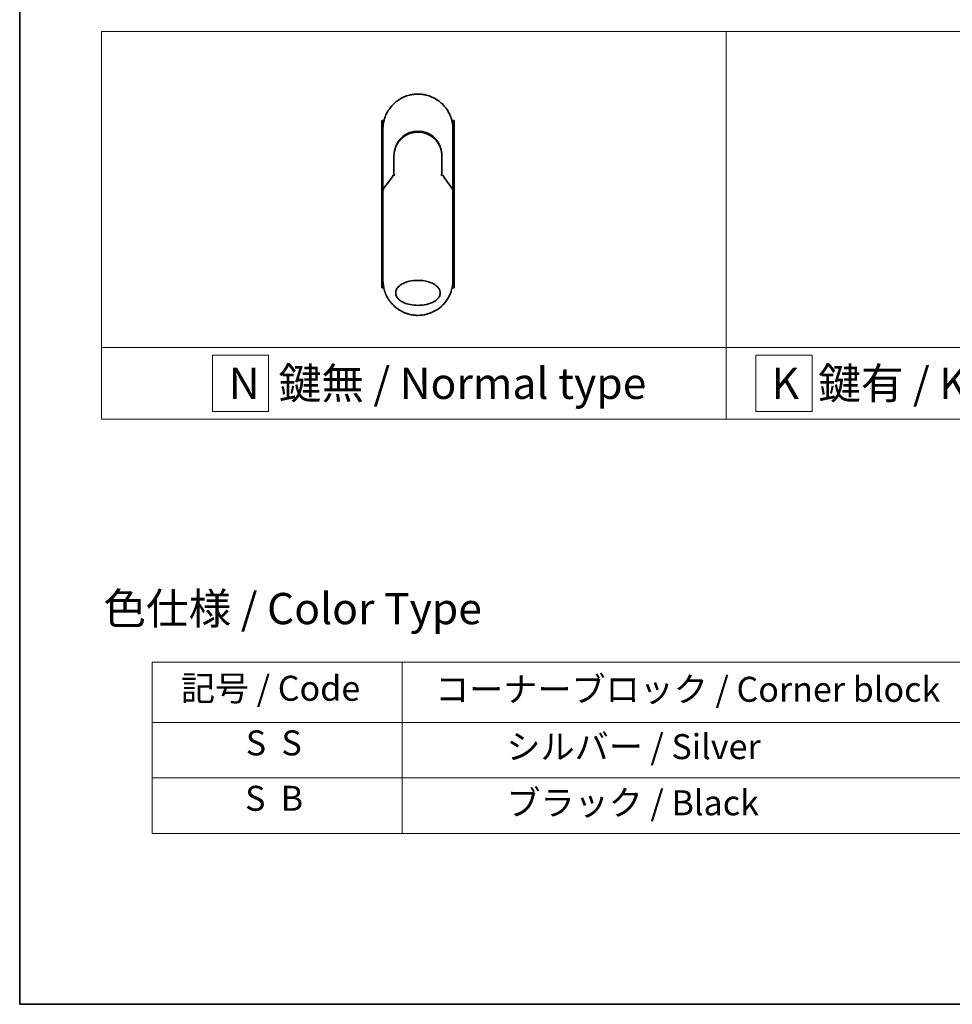
# Model space of a CAD drawing. Units: millimetres. Extents: x -2094 to 4212, y 7 to 1418.
# Drawn here: x -2094 to -1721, y 7 to 401 of the extents above; entities that cross this region are included whole.
import ezdxf

# ---------------------------------------------------------------- set-up
doc = ezdxf.new("R2010")
doc.units = ezdxf.units.MM
doc.header["$LTSCALE"] = 3
for name, color, linetype, lineweight in [('Border (ISO)', 7, 'Continuous', 35), ('Sketch Geometry (ISO)', 7, 'Continuous', 18), ('Symbol (ISO)', 7, 'Continuous', 18), ('Visible (ISO)', 7, 'Continuous', 35)]:
    doc.layers.add(name, color=color, linetype=linetype, lineweight=lineweight)
doc.styles.add('Note Text (TK)', font='MS PGothic.ttf')
doc.styles.add('Note Text (TK2)', font='MS PGothic.ttf')

# ---------------------------------------------------------------- blocks, each defined once
blk = doc.blocks.new('Borders tk図枠')
at = {"layer": 'Border (ISO)'}
for p, q in [((14.5, 289), (14.5, 8)), ((14.5, 8), (405.5, 8))]:
    blk.add_line(p, q, dxfattribs=at)
blk = doc.blocks.new('Table1')
at = {"layer": 'Symbol (ISO)'}
for p, q in [((25.112, 35.371), (192.243, 35.371)), ((25.112, 35.371), (25.112, 30.538)), ((45.112, 35.371), (45.112, 30.538)), ((25.112, 30.538), (192.243, 30.538)), ((25.112, 30.538), (25.112, 21.673)), ((45.112, 30.538), (45.112, 21.673)), ((25.112, 26.106), (192.243, 26.106)), ((25.112, 21.673), (192.243, 21.673))]:
    blk.add_line(p, q, dxfattribs=at)
at = {"layer": 'Symbol (ISO)', "color": 7, "char_height": 2, "attachment_point": 7, "style": 'Note Text (TK2)'}
for s, insert in [('記号 / Code', (27.403, 31.657)), ('コーナーブロック / Corner block', (47.739, 31.575)), ('S  S', (32.59, 27.287)), ('            シルバー / Silver', (46.112, 26.989)), ('S  B', (32.537, 22.854)), ('            ブラック / Black', (46.112, 22.497))]:
    blk.add_mtext(s, dxfattribs=dict(at, insert=insert))

msp = doc.modelspace()

# ---------------------------------------------------------------- linework, layer by layer
at = {"layer": 'Sketch Geometry (ISO)'}
for p, q in [((-2061.5278, 396.3662), (-1811.5278, 396.3662)), ((-2061.5278, 269.9406), (-2061.5278, 396.3662)), ((-1811.5278, 396.3662), (-1811.5278, 269.9406)), ((-1811.5278, 396.3662), (-1561.5278, 396.3662)), ((-1811.5278, 269.9406), (-1811.5278, 396.3662)), ((-1811.5278, 269.9406), (-2061.5278, 269.9406)), ((-2061.5278, 269.9406), (-1811.5278, 269.9406)), ((-2061.5278, 241.3662), (-2061.5278, 269.9406)), ((-1561.5278, 269.9406), (-1811.5278, 269.9406)), ((-1811.5278, 269.9406), (-1811.5278, 241.3662)), ((-1811.5278, 269.9406), (-1561.5278, 269.9406)), ((-1811.5278, 241.3662), (-1811.5278, 269.9406)), ((-1994.6216, 266.9034), (-2017.1216, 266.9034)), ((-2017.1216, 266.9034), (-2017.1216, 244.4034)), ((-1994.6216, 244.4034), (-1994.6216, 266.9034)), ((-1777.1444, 266.9034), (-1799.6444, 266.9034)), ((-1799.6444, 266.9034), (-1799.6444, 244.4034)), ((-1777.1444, 244.4034), (-1777.1444, 266.9034)), ((-2017.1216, 244.4034), (-1994.6216, 244.4034)), ((-1799.6444, 244.4034), (-1777.1444, 244.4034)), ((-1811.5278, 241.3662), (-2061.5278, 241.3662)), ((-1561.5278, 241.3662), (-1811.5278, 241.3662))]:
    msp.add_line(p, q, dxfattribs=at)
at = {"layer": 'Visible (ISO)'}
for p, q in [((-1948.4194, 360.8433), (-1949.3639, 360.8433)), ((-1949.3639, 360.8433), (-1949.3639, 293.8433)), ((-1920.3639, 360.8433), (-1921.3085, 360.8433)), ((-1920.3639, 360.8433), (-1920.3639, 293.8433)), ((-1948.8639, 335.4967), (-1948.8639, 357.3433)), ((-1920.8639, 357.3433), (-1920.8639, 335.4967)), ((-1944.4639, 346.5433), (-1944.4639, 339.0664)), ((-1925.2639, 339.0664), (-1925.2639, 346.5433)), ((-1944.9705, 338.6098), (-1944.9237, 338.7111)), ((-1924.7574, 338.6098), (-1924.8041, 338.7111)), ((-1948.8639, 332.9967), (-1948.8639, 335.4967)), ((-1945.1852, 338.1442), (-1944.9705, 338.6098)), ((-1924.7574, 338.6098), (-1924.5427, 338.1442)), ((-1920.8639, 335.4966), (-1920.8639, 332.9967)), ((-1948.8639, 296.8433), (-1948.8639, 332.9967)), ((-1920.8639, 332.9967), (-1920.8639, 296.8433)), ((-1948.5387, 293.8433), (-1949.3639, 293.8433)), ((-1920.3639, 293.8433), (-1921.1891, 293.8433))]:
    msp.add_line(p, q, dxfattribs=at)
for centre, radius, start, end in [((-1934.8639, 347.0433), 9.5, 10.063219, 169.936796), ((-1921.3639, 335.4967), 0.5, 359.993698, 0)]:
    msp.add_arc(centre, radius, start, end, dxfattribs=at)
for centre, major_axis, ratio, start_param, end_param in [((-1945.3792, 338.9296), (-0.116, -0.5099), 0.96434407, 1.35500913, 1.78515998), ((-1924.3539, 338.9287), (0.1115, -0.5081), 0.95918878, 4.50489255, 4.9373387), ((-1943.4466, 332.9972), (-5.4174, -0.0031), 0.95301962, 6.24562866, 6.28268389), ((-1926.2813, 332.9972), (5.4174, -0.0029), 0.95301971, 0.00045671, 0.03751213)]:
    msp.add_ellipse(centre, major_axis=major_axis, ratio=ratio, start_param=start_param, end_param=end_param, dxfattribs=at)
for points, knots in [([(-1942.0309, 369.3697), (-1941.6732, 369.5828), (-1941.3004, 369.7828), (-1940.9305, 369.9606), (-1940.7618, 370.0417), (-1940.5913, 370.1196), (-1940.4191, 370.194)], [22.02595284, 22.02595284, 22.02595284, 22.02595284, 23.58475347, 23.58475347, 23.58475347, 24.29566025, 24.29566025, 24.29566025, 24.29566025]), ([(-1938.3688, 370.8975), (-1938.3501, 370.9023), (-1938.3313, 370.9072), (-1938.3126, 370.9119), (-1938.1882, 370.9435), (-1938.0634, 370.9734), (-1937.9384, 371.0015), (-1937.4957, 371.1012), (-1937.0474, 371.1794), (-1936.5963, 371.2357), (-1936.4466, 371.2544), (-1936.2966, 371.2706), (-1936.1463, 371.2845), (-1936.1083, 371.288), (-1936.0702, 371.2913), (-1936.032, 371.2945), (-1936.031, 371.2946), (-1936.0299, 371.2947), (-1936.0289, 371.2948)], [26.939101, 26.939101, 26.939101, 26.939101, 27.01163861, 27.01163861, 27.01163861, 27.49291759, 27.49291759, 27.49291759, 29.19789782, 29.19789782, 29.19789782, 29.76367886, 29.76367886, 29.76367886, 29.90694609, 29.90694609, 29.90694609, 29.91090222, 29.91090222, 29.91090222, 29.91090222]), ([(-1933.7251, 371.2969), (-1933.7181, 371.2964), (-1933.711, 371.2958), (-1933.704, 371.2952), (-1933.4863, 371.2771), (-1933.2697, 371.2539), (-1933.0535, 371.2257), (-1932.6027, 371.1669), (-1932.1549, 371.0862), (-1931.7128, 370.9841), (-1931.616, 370.9617), (-1931.5193, 370.9383), (-1931.4228, 370.9138), (-1931.4107, 370.9108), (-1931.3986, 370.9077), (-1931.3865, 370.9046)], [1.41962643, 1.41962643, 1.41962643, 1.41962643, 1.44610831, 1.44610831, 1.44610831, 2.26372938, 2.26372938, 2.26372938, 3.96867956, 3.96867956, 3.96867956, 4.34189149, 4.34189149, 4.34189149, 4.38876517, 4.38876517, 4.38876517, 4.38876517]), ([(-1931.3865, 370.9046), (-1929.9377, 370.5331), (-1928.5332, 369.9191), (-1926.0366, 368.3096), (-1924.9102, 367.2985), (-1923.8209, 365.9524), (-1923.6662, 365.7502), (-1923.5172, 365.544)], [0, 0, 0, 0, 0.449059576, 0.449059576, 0.89360606, 0.89360606, 0.970172348, 0.970172348, 0.970172348, 0.970172348]), ([(-1948.8639, 357.3433), (-1948.8639, 357.4309), (-1948.8631, 357.5284), (-1948.861, 357.632), (-1948.8588, 357.7385), (-1948.8552, 357.8516), (-1948.85, 357.9669), (-1948.849, 357.9911), (-1948.8478, 358.0155), (-1948.8466, 358.0399), (-1948.8416, 358.1401), (-1948.8353, 358.2442), (-1948.8275, 358.352), (-1948.8174, 358.4922), (-1948.8047, 358.6386), (-1948.7889, 358.7904), (-1948.7725, 358.9491), (-1948.7526, 359.1136), (-1948.7289, 359.2832), (-1948.7041, 359.4606), (-1948.675, 359.6435), (-1948.6412, 359.8308), (-1948.6057, 360.0273), (-1948.565, 360.2287), (-1948.5186, 360.4335), (-1948.4698, 360.6494), (-1948.4146, 360.8692), (-1948.3529, 361.0913), (-1948.3317, 361.1675), (-1948.3098, 361.244), (-1948.2871, 361.3207), (-1948.2396, 361.4808), (-1948.1887, 361.6422), (-1948.1341, 361.8046), (-1948.0483, 362.0597), (-1947.9535, 362.3173), (-1947.8493, 362.5759), (-1947.738, 362.8521), (-1947.6159, 363.1296), (-1947.4828, 363.4067), (-1947.3397, 363.7045), (-1947.1838, 364.0018), (-1947.0151, 364.2966), (-1946.8325, 364.6158), (-1946.6348, 364.932), (-1946.4225, 365.2426), (-1946.2399, 365.5099), (-1946.0464, 365.773), (-1945.8428, 366.0304), (-1945.8096, 366.0723), (-1945.7762, 366.1141), (-1945.7424, 366.1557)], [0, 0, 0, 0, 0.78612134, 0.78612134, 0.78612134, 1.59513432, 1.59513432, 1.59513432, 1.76530735, 1.76530735, 1.76530735, 2.46350599, 2.46350599, 2.46350599, 3.37151496, 3.37151496, 3.37151496, 4.32055499, 4.32055499, 4.32055499, 5.31377207, 5.31377207, 5.31377207, 6.35594497, 6.35594497, 6.35594497, 7.45388838, 7.45388838, 7.45388838, 7.8304627, 7.8304627, 7.8304627, 8.61660667, 8.61660667, 8.61660667, 9.85113484, 9.85113484, 9.85113484, 11.16933676, 11.16933676, 11.16933676, 12.58630093, 12.58630093, 12.58630093, 14.12078117, 14.12078117, 14.12078117, 15.44116583, 15.44116583, 15.44116583, 15.65600943, 15.65600943, 15.65600943, 15.65600943]), ([(-1923.5172, 365.544), (-1923.4457, 365.4451), (-1923.3757, 365.3456), (-1923.3073, 365.2455), (-1923.1362, 364.9953), (-1922.9746, 364.7415), (-1922.8223, 364.4846), (-1922.7857, 364.4229), (-1922.7496, 364.3611), (-1922.7142, 364.2992), (-1922.5454, 364.0044), (-1922.3894, 363.707), (-1922.2461, 363.4089), (-1922.113, 363.1319), (-1921.9908, 362.8543), (-1921.8794, 362.5779), (-1921.8111, 362.4085), (-1921.7468, 362.2396), (-1921.6865, 362.0714), (-1921.6547, 361.983), (-1921.624, 361.8946), (-1921.5944, 361.8063), (-1921.5138, 361.5668), (-1921.4408, 361.3283), (-1921.3754, 361.0927), (-1921.3135, 360.8703), (-1921.2583, 360.6504), (-1921.2095, 360.4348), (-1921.1631, 360.2295), (-1921.1223, 360.0281), (-1921.0869, 359.8318), (-1921.0689, 359.7324), (-1921.0523, 359.6344), (-1921.037, 359.5379), (-1921.0235, 359.4525), (-1921.0108, 359.3678), (-1920.9991, 359.2839), (-1920.9755, 359.1153), (-1920.9556, 358.9504), (-1920.939, 358.791), (-1920.9232, 358.6392), (-1920.9105, 358.4925), (-1920.9003, 358.3524), (-1920.8906, 358.2173), (-1920.8832, 358.0884), (-1920.8778, 357.9671), (-1920.8766, 357.939), (-1920.8754, 357.9114), (-1920.8744, 357.8841), (-1920.871, 357.797), (-1920.8686, 357.7128), (-1920.8669, 357.6321), (-1920.8648, 357.5297), (-1920.8639, 357.433), (-1920.8639, 357.3433)], [16.83834863, 16.83834863, 16.83834863, 16.83834863, 17.33646712, 17.33646712, 17.33646712, 18.58091254, 18.58091254, 18.58091254, 18.87978885, 18.87978885, 18.87978885, 20.30200287, 20.30200287, 20.30200287, 21.62401224, 21.62401224, 21.62401224, 22.43409033, 22.43409033, 22.43409033, 22.86010721, 22.86010721, 22.86010721, 24.01660723, 24.01660723, 24.01660723, 25.10882865, 25.10882865, 25.10882865, 26.14814719, 26.14814719, 26.14814719, 26.67397168, 26.67397168, 26.67397168, 27.13913394, 27.13913394, 27.13913394, 28.07432454, 28.07432454, 28.07432454, 28.96434248, 28.96434248, 28.96434248, 29.82246658, 29.82246658, 29.82246658, 30.02097313, 30.02097313, 30.02097313, 30.65570657, 30.65570657, 30.65570657, 31.46045361, 31.46045361, 31.46045361, 31.46045361]), ([(-1940.2519, 354.489), (-1940.2963, 354.4588), (-1940.3413, 354.4276), (-1940.3879, 354.3948), (-1940.4053, 354.3825), (-1940.423, 354.37), (-1940.441, 354.3572), (-1940.6441, 354.2122), (-1940.8412, 354.0594), (-1941.0291, 353.902), (-1941.0819, 353.8578), (-1941.1376, 353.8102), (-1941.1939, 353.7608), (-1941.3267, 353.6443), (-1941.4625, 353.5178), (-1941.5756, 353.4072), (-1941.6399, 353.3443), (-1941.703, 353.2809), (-1941.765, 353.2168)], [7.68575987, 7.68575987, 7.68575987, 7.68575987, 7.92802985, 7.92802985, 7.92802985, 8.01899256, 8.01899256, 8.01899256, 9.04850382, 9.04850382, 9.04850382, 9.33774118, 9.33774118, 9.33774118, 10.02031034, 10.02031034, 10.02031034, 10.40836379, 10.40836379, 10.40836379, 10.40836379]), ([(-1940.2518, 354.4888), (-1939.3919, 355.0719), (-1938.4227, 355.5199), (-1936.9343, 355.9309), (-1936.4372, 356.0269), (-1934.9227, 356.1973), (-1933.8761, 356.1467), (-1932.6164, 355.8803), (-1932.3572, 355.8141), (-1932.1014, 355.7373)], [0, 0, 0, 0, 0.312698862, 0.312698862, 0.463701919, 0.463701919, 0.770005631, 0.770005631, 0.850203972, 0.850203972, 0.850203972, 0.850203972]), ([(-1931.1517, 355.3966), (-1931.1877, 355.4117), (-1931.224, 355.4266), (-1931.2617, 355.4419), (-1931.3692, 355.4854), (-1931.4722, 355.525), (-1931.5864, 355.5665), (-1931.6455, 355.588), (-1931.7058, 355.6092), (-1931.766, 355.6297), (-1931.8773, 355.6677), (-1931.9892, 355.7035), (-1932.1014, 355.7373)], [16.18076991, 16.18076991, 16.18076991, 16.18076991, 16.35886291, 16.35886291, 16.35886291, 16.8667039, 16.8667039, 16.8667039, 17.1296164, 17.1296164, 17.1296164, 17.61583216, 17.61583216, 17.61583216, 17.61583216]), ([(-1931.1517, 355.3965), (-1930.2001, 354.9975), (-1929.3038, 354.4367), (-1927.7651, 353.0857), (-1927.1006, 352.2816), (-1926.2287, 350.7963), (-1925.9375, 350.1455), (-1925.7222, 349.4741)], [0, 0, 0, 0, 0.310163736, 0.310163736, 0.616601816, 0.616601816, 0.828390365, 0.828390365, 0.828390365, 0.828390365]), ([(-1942.4817, 352.3854), (-1942.5083, 352.3507), (-1942.5336, 352.3172), (-1942.557, 352.2858), (-1942.7021, 352.0915), (-1942.8413, 351.8895), (-1942.9728, 351.682), (-1943.1127, 351.4612), (-1943.2439, 351.2341), (-1943.3648, 351.0038), (-1943.3885, 350.9586), (-1943.411, 350.9149), (-1943.4326, 350.872), (-1943.5236, 350.692), (-1943.6008, 350.5273), (-1943.6851, 350.331), (-1943.7283, 350.2306), (-1943.7698, 350.1291), (-1943.8095, 350.0272), (-1943.8608, 349.8953), (-1943.9091, 349.7626), (-1943.9541, 349.6301), (-1943.9804, 349.5528), (-1944.0065, 349.4723), (-1944.0319, 349.3908)], [11.88016141, 11.88016141, 11.88016141, 11.88016141, 12.04837802, 12.04837802, 12.04837802, 13.09008765, 13.09008765, 13.09008765, 14.19821765, 14.19821765, 14.19821765, 14.41544285, 14.41544285, 14.41544285, 15.32750185, 15.32750185, 15.32750185, 15.79398548, 15.79398548, 15.79398548, 16.39740858, 16.39740858, 16.39740858, 16.74914714, 16.74914714, 16.74914714, 16.74914714]), ([(-1925.2639, 346.5433), (-1925.2639, 346.7817), (-1925.2729, 347.0278), (-1925.2921, 347.2778), (-1925.312, 347.5374), (-1925.3371, 347.7553), (-1925.3774, 348.0148), (-1925.4142, 348.2524), (-1925.4607, 348.4932), (-1925.5175, 348.735), (-1925.5701, 348.9593), (-1925.6467, 349.2373), (-1925.718, 349.4609), (-1925.7194, 349.4653), (-1925.7208, 349.4697), (-1925.7222, 349.4741)], [0, 0, 0, 0, 1.12660686, 1.12660686, 1.12660686, 2.29623272, 2.29623272, 2.29623272, 3.36729138, 3.36729138, 3.36729138, 4.36074666, 4.36074666, 4.36074666, 4.3803494, 4.3803494, 4.3803494, 4.3803494]), ([(-1944.4639, 339.0664), (-1944.4639, 339.0659), (-1944.453, 339.0611), (-1944.4109, 339.0444), (-1944.38, 339.0326), (-1944.3002, 339.0035), (-1944.2512, 338.9861), (-1944.1533, 338.9526), (-1944.1068, 338.937), (-1944.0579, 338.9211), (-1944.0568, 338.9208), (-1944.0558, 338.9204)], [0.000001, 0.000001, 0.000001, 0.000001, 0.0180800433, 0.0180800433, 0.0362958962, 0.0362958962, 0.0555191986, 0.0555191986, 0.0708776642, 0.0708776642, 0.071213014, 0.071213014, 0.071213014, 0.071213014]), ([(-1925.2639, 339.0664), (-1925.2639, 339.0659), (-1925.2753, 339.0608), (-1925.3193, 339.0435), (-1925.3515, 339.0313), (-1925.4268, 339.0039), (-1925.4674, 338.9894), (-1925.5522, 338.9602), (-1925.5952, 338.9457), (-1925.6505, 338.9275), (-1925.6613, 338.924), (-1925.6721, 338.9204)], [-0.0678681447, -0.0678681447, -0.0678681447, -0.0678681447, -0.049345372, -0.049345372, -0.0307080417, -0.0307080417, -0.0145235467, -0.0145235467, 0, 0, 0.0034656034, 0.0034656034, 0.0034656034, 0.0034656034]), ([(-1948.8602, 333.1879), (-1948.8539, 333.1838), (-1948.8394, 333.177), (-1948.7961, 333.1591), (-1948.7677, 333.1481), (-1948.7047, 333.1254), (-1948.6719, 333.114), (-1948.6035, 333.0911), (-1948.5685, 333.0797), (-1948.5215, 333.065), (-1948.5109, 333.0617), (-1948.5003, 333.0584)], [0.000001, 0.000001, 0.000001, 0.000001, 0.0157586431, 0.0157586431, 0.0313720019, 0.0313720019, 0.0446233728, 0.0446233728, 0.0567598081, 0.0567598081, 0.060218781, 0.060218781, 0.060218781, 0.060218781]), ([(-1921.2276, 333.0584), (-1921.2167, 333.0618), (-1921.2059, 333.0652), (-1921.1587, 333.0799), (-1921.1239, 333.0913), (-1921.0557, 333.1141), (-1921.0231, 333.1254), (-1920.9602, 333.1482), (-1920.9318, 333.1591), (-1920.8885, 333.177), (-1920.874, 333.1838), (-1920.8676, 333.1879)], [-0.0035474094, -0.0035474094, -0.0035474094, -0.0035474094, 0, 0, 0.0121110702, 0.0121110702, 0.0253283076, 0.0253283076, 0.0409550961, 0.0409550961, 0.0567261932, 0.0567261932, 0.0567261932, 0.0567261932]), ([(-1934.861, 286.8433), (-1935.8883, 286.8425), (-1936.9136, 286.9396), (-1938.883, 287.3292), (-1939.8672, 287.6337), (-1941.3772, 288.3732), (-1941.973, 288.7532), (-1942.8688, 289.5829), (-1943.2107, 290.0082), (-1943.559, 290.7221), (-1943.6459, 290.9667), (-1943.7321, 291.3633), (-1943.7525, 291.5082), (-1943.7702, 291.777), (-1943.7703, 291.8997), (-1943.7538, 292.1672), (-1943.734, 292.3107), (-1943.6501, 292.7075), (-1943.5636, 292.9522), (-1943.2194, 293.6664), (-1942.864, 294.1223), (-1941.8958, 294.9871), (-1941.3105, 295.35), (-1939.7572, 296.1003), (-1938.6458, 296.4363), (-1936.324, 296.8199), (-1935.1686, 296.8801), (-1934.0347, 296.8223), (-1932.4188, 296.7398), (-1930.9, 296.4217), (-1928.9175, 295.6229), (-1928.2374, 295.2599), (-1927.1995, 294.4555), (-1926.7929, 294.0424), (-1926.3051, 293.2771), (-1926.1605, 292.9661), (-1926.025, 292.4786), (-1925.9938, 292.3173), (-1925.9628, 292.0296), (-1925.9576, 291.9048), (-1925.9631, 291.6471), (-1925.9752, 291.5153), (-1926.0281, 291.1819), (-1926.0811, 290.9848), (-1926.2398, 290.5569), (-1926.3545, 290.3325), (-1926.7258, 289.7488), (-1927.0239, 289.4186), (-1927.8594, 288.6796), (-1928.4517, 288.3165), (-1930.0236, 287.5668), (-1931.1476, 287.2331), (-1933.1819, 286.9081), (-1934.0222, 286.843), (-1934.861, 286.8433)], [2.58594899, 2.58594899, 2.58594899, 2.58594899, 2.94064168, 2.94064168, 3.3005311, 3.3005311, 3.55321011, 3.55321011, 3.75368311, 3.75368311, 3.85195828, 3.85195828, 3.90810387, 3.90810387, 3.95578051, 3.95578051, 4.01284667, 4.01284667, 4.11656236, 4.11656236, 4.33201226, 4.33201226, 4.56441228, 4.56441228, 4.93248062, 4.93248062, 5.27312529, 5.27312529, 5.27312529, 5.7585985, 5.7585985, 6.02462444, 6.02462444, 6.22959904, 6.22959904, 6.35491752, 6.35491752, 6.41586853, 6.41586853, 6.46280301, 6.46280301, 6.51324105, 6.51324105, 6.59214411, 6.59214411, 6.69075201, 6.69075201, 6.86543806, 6.86543806, 7.13768554, 7.13768554, 7.56942751, 7.56942751, 7.85907428, 7.85907428, 7.85907428, 7.85907428]), ([(-1945.9101, 288.2421), (-1945.9484, 288.2912), (-1945.9865, 288.3408), (-1946.0243, 288.3908), (-1946.3209, 288.7824), (-1946.6025, 289.1982), (-1946.8565, 289.6199), (-1947.0106, 289.8757), (-1947.1339, 290.0956), (-1947.2689, 290.3536), (-1947.2787, 290.3723), (-1947.2885, 290.3911), (-1947.2984, 290.4102), (-1947.648, 291.0861), (-1947.9423, 291.7902), (-1948.1776, 292.5136), (-1948.1923, 292.5589), (-1948.2068, 292.6043), (-1948.2211, 292.6498)], [18.55821826, 18.55821826, 18.55821826, 18.55821826, 18.80977047, 18.80977047, 18.80977047, 20.78125991, 20.78125991, 20.78125991, 21.97731076, 21.97731076, 21.97731076, 22.06371713, 22.06371713, 22.06371713, 25.12456066, 25.12456066, 25.12456066, 25.31629769, 25.31629769, 25.31629769, 25.31629769]), ([(-1921.5706, 292.4516), (-1921.5986, 292.367), (-1921.6273, 292.2827), (-1922.1641, 290.7562), (-1922.9166, 289.3902), (-1924.5149, 287.3536), (-1925.2826, 286.5792), (-1926.1267, 285.905)], [0.440961863, 0.440961863, 0.440961863, 0.440961863, 0.467850778, 0.467850778, 0.930005549, 0.930005549, 1.258958227, 1.258958227, 1.258958227, 1.258958227]), ([(-1921.5706, 292.4516), (-1921.6664, 292.1614), (-1921.7715, 291.8746), (-1921.8906, 291.5809), (-1921.9996, 291.3123), (-1922.1227, 291.0331), (-1922.2595, 290.7501), (-1922.3271, 290.6102), (-1922.3959, 290.4738), (-1922.4654, 290.3414), (-1922.5365, 290.2058), (-1922.6083, 290.0743), (-1922.6802, 289.9472), (-1922.8299, 289.6828), (-1922.9883, 289.423), (-1923.1549, 289.1689), (-1923.3338, 288.8958), (-1923.5192, 288.6336), (-1923.7119, 288.3797), (-1924.067, 287.9118), (-1924.4463, 287.472), (-1924.8604, 287.0489), (-1924.9624, 286.9448), (-1925.0659, 286.8423), (-1925.1708, 286.7417), (-1925.478, 286.4469), (-1925.7974, 286.1675), (-1926.1264, 285.9047)], [6.00795381, 6.00795381, 6.00795381, 6.00795381, 7.27860933, 7.27860933, 7.27860933, 8.44094582, 8.44094582, 8.44094582, 9.0153527, 9.0153527, 9.0153527, 9.60328231, 9.60328231, 9.60328231, 10.82721683, 10.82721683, 10.82721683, 12.14231241, 12.14231241, 12.14231241, 14.56618581, 14.56618581, 14.56618581, 15.16288686, 15.16288686, 15.16288686, 16.9100011, 16.9100011, 16.9100011, 16.9100011]), ([(-1934.8639, 282.8433), (-1935.1337, 282.8433), (-1935.438, 282.8513), (-1935.7638, 282.8723), (-1935.9141, 282.882), (-1936.0591, 282.8937), (-1936.1978, 282.907), (-1936.3598, 282.9225), (-1936.5131, 282.94), (-1936.656, 282.9585), (-1936.8054, 282.9778), (-1936.956, 282.9997), (-1937.1067, 283.0241), (-1937.2382, 283.0455), (-1937.3594, 283.0669), (-1937.4851, 283.0909), (-1937.5073, 283.0951), (-1937.5297, 283.0994), (-1937.5524, 283.1039), (-1937.9426, 283.1802), (-1938.3396, 283.2755), (-1938.7329, 283.3885), (-1938.9157, 283.4411), (-1939.0977, 283.4975), (-1939.2779, 283.5574), (-1939.5345, 283.6426), (-1939.7902, 283.7358), (-1940.0459, 283.8377), (-1940.0653, 283.8454), (-1940.0846, 283.8531), (-1940.1039, 283.8609), (-1940.3755, 283.9705), (-1940.6357, 284.0849), (-1940.9092, 284.2158), (-1941.1025, 284.3083), (-1941.2956, 284.4062), (-1941.4877, 284.5094), (-1941.7455, 284.6478), (-1942.0016, 284.7959), (-1942.2544, 284.953)], [0, 0, 0, 0, 1.26224709, 1.26224709, 1.26224709, 1.84439662, 1.84439662, 1.84439662, 2.52449417, 2.52449417, 2.52449417, 3.23556683, 3.23556683, 3.23556683, 3.85594958, 3.85594958, 3.85594958, 3.96586681, 3.96586681, 3.96586681, 5.86137503, 5.86137503, 5.86137503, 6.74238208, 6.74238208, 6.74238208, 7.99698599, 7.99698599, 7.99698599, 8.09185787, 8.09185787, 8.09185787, 9.42387095, 9.42387095, 9.42387095, 10.36564963, 10.36564963, 10.36564963, 11.62907567, 11.62907567, 11.62907567, 11.62907567]), ([(-1929.1257, 284.0733), (-1929.3147, 283.9884), (-1929.5039, 283.9084), (-1929.6931, 283.8332), (-1929.8342, 283.7772), (-1929.9753, 283.7237), (-1930.1165, 283.6728), (-1930.4133, 283.5658), (-1930.7093, 283.4704), (-1931.005, 283.3856), (-1931.1334, 283.3488), (-1931.2617, 283.314), (-1931.39, 283.2812), (-1931.6788, 283.2072), (-1931.9669, 283.1432), (-1932.2546, 283.0886), (-1932.293, 283.0814), (-1932.33, 283.0745), (-1932.3665, 283.0678)], [21.88028717, 21.88028717, 21.88028717, 21.88028717, 22.80288073, 22.80288073, 22.80288073, 23.49062931, 23.49062931, 23.49062931, 24.93679397, 24.93679397, 24.93679397, 25.56443462, 25.56443462, 25.56443462, 26.97756286, 26.97756286, 26.97756286, 27.16604249, 27.16604249, 27.16604249, 27.16604249])]:
    msp.add_open_spline(points, degree=3, knots=knots, dxfattribs=at)
for points in [[(-1940.4191, 370.194), (-1939.7562, 370.4806), (-1939.0687, 370.7165), (-1938.3688, 370.8975)], [(-1936.0289, 371.2948), (-1935.2637, 371.3587), (-1934.4904, 371.3594), (-1933.7251, 371.2969)], [(-1945.7424, 366.1557), (-1944.7123, 367.4274), (-1943.4375, 368.5315), (-1942.0309, 369.3697)], [(-1942.4817, 352.3854), (-1942.259, 352.6758), (-1942.0193, 352.9538), (-1941.765, 353.2168)], [(-1944.4639, 346.5433), (-1944.4639, 347.5037), (-1944.3164, 348.4748), (-1944.0319, 349.3908)], [(-1943.8287, 348.5531), (-1943.8287, 348.5532), (-1943.8287, 348.5533), (-1943.8288, 348.5534)], [(-1925.8991, 348.5533), (-1925.8991, 348.5532), (-1925.8992, 348.5531), (-1925.8992, 348.553)], [(-1948.8465, 333.2162), (-1947.4376, 335.1936), (-1945.9776, 337.1473), (-1944.4639, 339.0665)], [(-1925.2639, 339.0665), (-1923.7503, 337.1473), (-1922.2902, 335.1936), (-1920.8814, 333.2162)], [(-1948.8465, 333.2162), (-1948.8527, 333.2074), (-1948.8573, 333.198), (-1948.8602, 333.1879)], [(-1920.8814, 333.2162), (-1920.8752, 333.2074), (-1920.8706, 333.198), (-1920.8676, 333.1879)], [(-1948.2211, 292.6498), (-1948.6438, 293.996), (-1948.8638, 295.428), (-1948.8639, 296.8433)], [(-1920.8639, 296.8433), (-1920.864, 295.3592), (-1921.1065, 293.8561), (-1921.5706, 292.4516)], [(-1942.2544, 284.953), (-1943.6486, 285.8195), (-1944.903, 286.9487), (-1945.9101, 288.2421)], [(-1926.1264, 285.9046), (-1927.0402, 285.1747), (-1928.0551, 284.5544), (-1929.1257, 284.0733)], [(-1932.3668, 283.0689), (-1933.1901, 282.9196), (-1934.03, 282.8433), (-1934.8639, 282.8433)], [(-1932.3665, 283.0679), (-1933.1883, 282.9189), (-1934.0279, 282.8433), (-1934.8639, 282.8433)]]:
    msp.add_open_spline(points, degree=3, dxfattribs=at)

# ---------------------------------------------------------------- block references
at = {"xscale": 5, "yscale": 5, "zscale": 5}
for name in ['Borders tk図枠', 'Table1']:
    msp.add_blockref(name, (-2166.7053, -32.723), dxfattribs=at)

# ---------------------------------------------------------------- texts
at = {"layer": 'Symbol (ISO)', "color": 7, "char_height": 12.5, "attachment_point": 4, "line_spacing_factor": 1.5, "style": 'Note Text (TK)'}
for s, insert in [('\\fＭＳ Ｐゴシック|b0|i0;N  鍵無 / Normal type', (-2010.5556, 255.6534)), ('\\fＭＳ Ｐゴシック|b0|i0;K  鍵有 / Key-lock type', (-1793.3836, 255.6534)), ('\\fＭＳ Ｐゴシック|b0|i0;色仕様 / Color Type', (-2060.72, 165.5633))]:
    msp.add_mtext(s, dxfattribs=dict(at, insert=insert))

doc.saveas('drawing.dxf')
